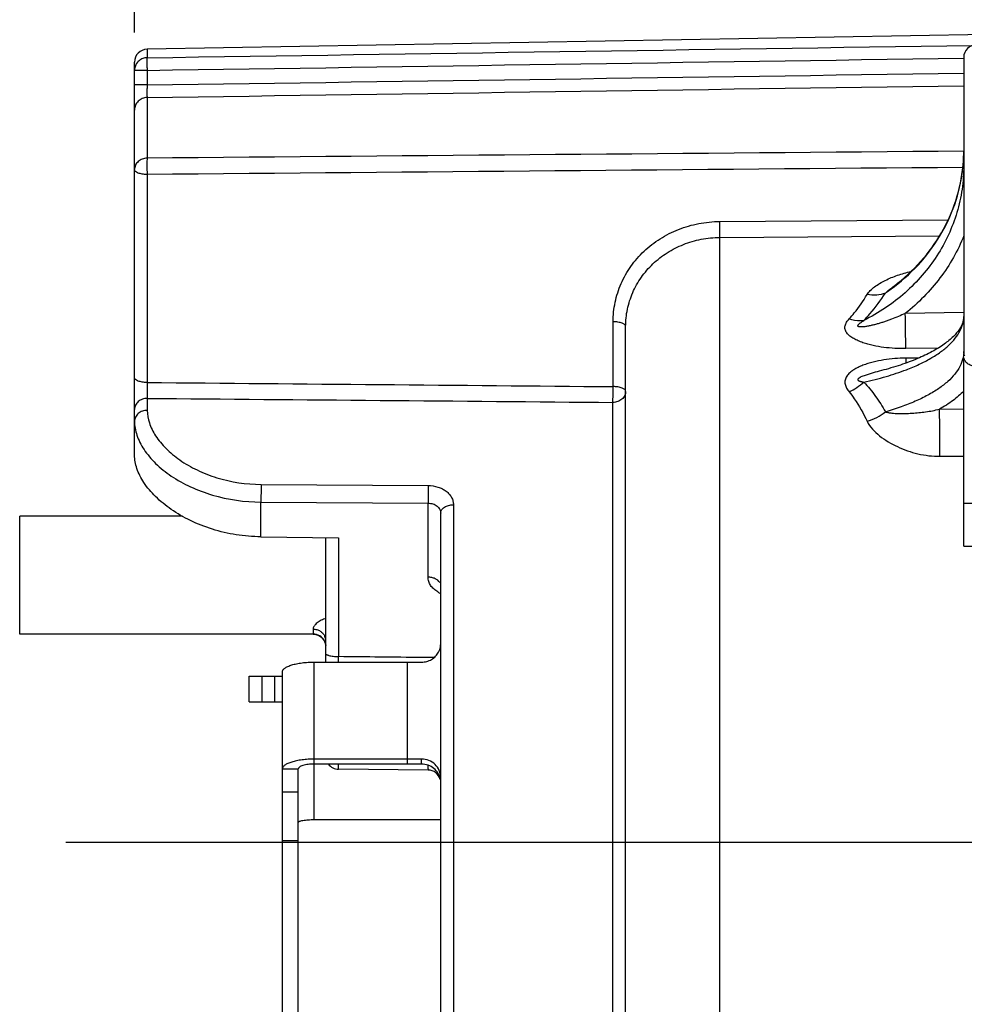
# Model space of a CAD drawing. Units: millimetres. Extents: x 0 to 420, y 0 to 297.
# Drawn here: x 167 to 212, y 204 to 250 of the extents above; entities that cross this region are included whole.
import ezdxf

# ---------------------------------------------------------------- set-up
doc = ezdxf.new("R2010")
doc.units = ezdxf.units.MM
doc.header["$LTSCALE"] = 23.1
doc.layers.get('0').update_dxf_attribs({"linetype": 'CONTINUOUS'})
for name, color, linetype in [('AUSFORMSCHRAEGEN', 7, 'CONTINUOUS'), ('BEZUGSACHSEN', 7, 'CONTINUOUS'), ('RUNDUNGEN', 7, 'CONTINUOUS'), ('ZEICHNUNGSBEMASSUNGEN', 7, 'CONTINUOUS')]:
    doc.layers.add(name, color=color, linetype=linetype)
doc.styles.get("Standard").update_dxf_attribs({"font": 'arialn.ttf'})
doc.dimstyles.new('DIMSTYLE_3', dxfattribs={"dimtxt": 3.5, "dimasz": 3.5, "dimexe": 1.5, "dimexo": 1, "dimgap": 0.875, "dimtad": 1, "dimdec": 3, "dimlfac": 0.333333, "dimdsep": 46, "dimtxsty": 'STANDARD', "dimblk": '_FILLED', "dimblk1": '_FILLED', "dimblk2": '_FILLED', "dimcen": 0.09, "dimclrt": 7, "dimazin": 2, "dimtp": 0.2, "dimtm": 0.2, "dimtfac": 1, "dimtdec": 3, "dimtofl": 0, "dimtmove": 0, "dimatfit": 3, "dimldrblk": '_FILLED', "dimfxl": 1, "dimtolj": 1, "dimarcsym": 0})

# ---------------------------------------------------------------- blocks, each defined once
blk = doc.blocks.new('_FILLED')
at = {"color": 0, "linetype": 'BYBLOCK'}
blk.add_solid([(0, 0), (-1, 0.125), (-1, -0.125)], dxfattribs=at)
blk = doc.blocks.new('*D2')
at = {"layer": 'ZEICHNUNGSBEMASSUNGEN', "color": 7}
for p, q in [((172.74, 249.664), (172.74, 262.918)), ((231.24, 249.835), (231.24, 262.918)), ((172.74, 261.418), (201.99, 261.418)), ((231.24, 261.418), (201.99, 261.418))]:
    blk.add_line(p, q, dxfattribs=at)
at = {"layer": 'ZEICHNUNGSBEMASSUNGEN', "color": 7, "xscale": 3.5, "yscale": 3.5, "zscale": 3.5, "rotation": 180}
blk.add_blockref('_FILLED', (172.74, 261.418), dxfattribs=at)
at = {"layer": 'ZEICHNUNGSBEMASSUNGEN', "color": 7, "xscale": 3.5, "yscale": 3.5, "zscale": 3.5}
blk.add_blockref('_FILLED', (231.24, 261.418), dxfattribs=at)
at = {"layer": 'ZEICHNUNGSBEMASSUNGEN', "color": 7, "insert": (201.99, 265.793), "char_height": 3.5, "width": 24.612, "attachment_point": 2, "line_spacing_factor": 0.9}
blk.add_mtext('19,5{\\ftxt;\\W0.0001;\\H0.0001;\\~}{\\ftxt;\\W1.0;\\H3.5; }[0.768]', dxfattribs=at)

msp = doc.modelspace()

# ---------------------------------------------------------------- linework, layer by layer
at = {"color": 9}
for p, q in [((211.7403, 236.5044), (208.9903, 236.4569)), ((210.5408, 234.8261), (209.0165, 234.8001)), ((209.6296, 234.3586), (209.0165, 234.3539)), ((181.1934, 212.6501), (181.1934, 220.0575)), ((185.5872, 215.2608), (185.5872, 220.0575)), ((179.3403, 218.1889), (179.3403, 219.3889)), ((186.2403, 215.2608), (186.2403, 215.4927)), ((179.6934, 215.0289), (180.4434, 215.0289)), ((180.4434, 213.9458), (179.6934, 213.9458)), ((179.6934, 211.663), (180.4434, 211.663))]:
    msp.add_line(p, q, dxfattribs=at)
at = {"color": 7}
for p, q in [((181.1934, 220.0575), (186.2403, 220.0575)), ((179.6934, 211.663), (179.6934, 219.5937)), ((178.1403, 218.1889), (178.1403, 219.3889)), ((178.1403, 219.3889), (179.3403, 219.3889)), ((178.7403, 218.1889), (178.7403, 219.3889)), ((178.1403, 218.1889), (179.3403, 218.1889)), ((186.2403, 215.4927), (181.1934, 215.4927)), ((180.4434, 211.663), (180.4434, 215.0289)), ((186.2403, 215.2608), (181.1934, 215.2608)), ((181.1934, 212.6501), (187.1403, 212.6501))]:
    msp.add_line(p, q, dxfattribs=at)
for centre, radius, start, end in [((186.3242, 220.9139), 0.8161, 350.41689, 359.96858), ((186.3134, 220.9158), 0.827, 331.79308, 350.4047)]:
    msp.add_arc(centre, radius, start, end, dxfattribs=at)
for points, knots in [([(186.2403, 220.0575), (186.3224, 220.0575), (186.4869, 220.0791), (186.7153, 220.1737), (186.9083, 220.3239), (187.0047, 220.4549), (187.0422, 220.525)], [0, 0, 0, 0, 0.2535963, 0.5055731, 0.7544846, 1, 1, 1, 1]), ([(179.6934, 219.5937), (179.6934, 219.609), (179.6988, 219.6412), (179.7217, 219.6873), (179.7588, 219.7317), (179.831, 219.7927), (179.9564, 219.861), (180.1428, 219.9288), (180.3686, 219.9846), (180.6255, 220.0261), (180.9039, 220.0518), (181.0958, 220.0575), (181.1934, 220.0575)], [0, 0, 0, 0, 0.0278536, 0.0581219, 0.0925621, 0.1322796, 0.2292878, 0.3500608, 0.4921516, 0.6513654, 0.8226782, 1, 1, 1, 1]), ([(181.1934, 215.4927), (181.0958, 215.4927), (180.9039, 215.487), (180.6255, 215.4613), (180.3686, 215.4198), (180.1428, 215.364), (179.9564, 215.2962), (179.831, 215.2279), (179.7588, 215.1669), (179.7217, 215.1225), (179.6988, 215.0764), (179.6934, 215.0442), (179.6934, 215.0289)], [0, 0, 0, 0, 0.1773218, 0.3486346, 0.5078484, 0.6499392, 0.7707122, 0.8677204, 0.9074379, 0.9418781, 0.9721464, 1, 1, 1, 1]), ([(187.1403, 214.6368), (187.1403, 214.7484), (187.0926, 214.9757), (186.8905, 215.26), (186.5917, 215.4489), (186.3571, 215.4927), (186.2403, 215.4927)], [0, 0, 0, 0, 0.244202, 0.4917992, 0.7441962, 1, 1, 1, 1]), ([(181.1934, 215.2608), (181.1446, 215.2608), (181.0487, 215.2579), (180.9095, 215.2451), (180.781, 215.2244), (180.6681, 215.1964), (180.5748, 215.1626), (180.5041, 215.1238), (180.4569, 215.0808), (180.4434, 215.0447), (180.4434, 215.0289)], [0, 0, 0, 0, 0.1773922, 0.3489676, 0.5083285, 0.6505021, 0.7714126, 0.8685075, 0.9424517, 1, 1, 1, 1]), ([(187.1288, 214.5406), (187.112, 214.64), (187.04, 214.8357), (186.8339, 215.0717), (186.5563, 215.2255), (186.3454, 215.2608), (186.2403, 215.2608)], [0, 0, 0, 0, 0.2445019, 0.4925686, 0.7448812, 1, 1, 1, 1]), ([(180.4434, 212.5172), (180.4434, 212.5271), (180.4553, 212.5429), (180.477, 212.5572), (180.514, 212.5751), (180.5767, 212.5942), (180.6692, 212.6135), (180.7817, 212.6293), (180.9099, 212.6412), (181.0489, 212.6485), (181.1446, 212.6501), (181.1934, 212.6501)], [0, 0, 0, 0, 0.038024, 0.0661078, 0.101594, 0.1951952, 0.3175619, 0.4647621, 0.6317067, 0.8125432, 1, 1, 1, 1])]:
    msp.add_open_spline(points, degree=3, knots=knots, dxfattribs=at)
at = {"layer": 'AUSFORMSCHRAEGEN', "color": 7}
msp.add_line((217.8186, 249.6542), (173.3298, 248.8776), dxfattribs=at)
at = {"layer": 'BEZUGSACHSEN', "color": 7}
for p, q in [((174.9958, 226.9128), (167.3403, 226.9128)), ((167.3403, 221.3632), (167.3403, 226.9124)), ((181.1538, 221.3628), (167.3403, 221.3628)), ((169.5113, 211.5889), (245.7348, 211.5889))]:
    msp.add_line(p, q, dxfattribs=at)
at = {"layer": 'RUNDUNGEN', "color": 9}
for p, q in [((173.3298, 248.8776), (173.3298, 248.4807)), ((173.3298, 247.8872), (172.7403, 247.8872)), ((173.3298, 247.8872), (173.3298, 247.2006)), ((173.3298, 247.2006), (172.7403, 247.2006)), ((173.3298, 246.6106), (173.3298, 243.7588)), ((173.3298, 242.9912), (173.3298, 233.2071)), ((200.2617, 240.779), (211.0058, 240.8634)), ((200.2617, 240.0262), (210.6004, 240.1088)), ((200.2617, 184.6431), (200.2617, 240.0262)), ((195.2507, 233.0138), (195.2507, 236.0627)), ((173.3403, 232.4595), (173.3403, 231.8946)), ((195.2403, 187.5889), (195.2403, 232.2711)), ((210.596, 231.9529), (211.7403, 231.9609)), ((210.6222, 229.7358), (211.7403, 229.7437)), ((178.6931, 228.4106), (186.5507, 228.3603)), ((178.6879, 225.9468), (178.6879, 227.5804)), ((178.6879, 227.5804), (186.5455, 227.5314)), ((186.5455, 224.0503), (186.5455, 227.5314)), ((187.7403, 227.4559), (187.7403, 195.2951)), ((182.335, 225.9), (182.335, 220.3128)), ((211.7403, 225.5031), (218.3364, 225.5483)), ((181.1403, 221.6058), (181.1403, 221.3733)), ((182.3403, 220.0575), (182.3403, 220.3127))]:
    msp.add_line(p, q, dxfattribs=at)
at = {"layer": 'RUNDUNGEN', "color": 7}
for p, q in [((172.7403, 229.7882), (172.7403, 248.2774)), ((211.7403, 248.4886), (211.7403, 234.6613)), ((208.4621, 237.7449), (208.4627, 237.7454)), ((195.8403, 188.3898), (195.8403, 235.837)), ((211.7403, 225.5031), (211.7403, 234.3611)), ((207.867, 233.7656), (207.8668, 233.7655)), ((187.1403, 195.4188), (187.1403, 227.0592)), ((178.6879, 225.9468), (182.335, 225.9)), ((181.7403, 220.0575), (181.7403, 225.9076)), ((181.6213, 221.1292), (181.6783, 221.0373)), ((181.6783, 221.0373), (181.7169, 220.9388)), ((181.7169, 220.9388), (181.7368, 220.8387)), ((186.8234, 220.2651), (186.2426, 220.2714)), ((179.3403, 219.3889), (179.6934, 219.3889)), ((179.3403, 218.1889), (179.6934, 218.1889)), ((186.5455, 214.9785), (182.335, 215.0152)), ((179.6934, 181.6103), (179.6934, 211.663)), ((180.4434, 181.6169), (180.4434, 211.663))]:
    msp.add_line(p, q, dxfattribs=at)
msp.add_lwpolyline([(181.1538, 221.3628), (181.177, 221.3623), (181.2717, 221.3506), (181.3684, 221.3217), (181.4623, 221.2743), (181.5481, 221.2094), (181.6213, 221.1292)], dxfattribs=at)
for centre, radius, start, end in [((173.3403, 248.2777), 0.6, 91, 180), ((212.3403, 248.4889), 0.6, 90, 180), ((204.1967, 244.1032), 7.5436, 354.65477, 359.99224), ((204.1658, 244.1058), 7.5746, 354.12274, 354.65685), ((182.3403, 215.6152), 0.6, 216.37358, 269.5), ((186.5403, 214.3785), 0.6, 15.20868, 89.5)]:
    msp.add_arc(centre, radius, start, end, dxfattribs=at)
at = {"layer": 'RUNDUNGEN', "color": 9}
for centre, radius, start, end in [((173.3288, 247.8867), 0.5885, 168.72635, 179.95014), ((204.1063, 244.1029), 7.634, 354.68978, 359.99442), ((203.0609, 244.8313), 8.9399, 303.95215, 307.31293), ((33.3649, 232.8534), 175.6624, 0.634979, 1.175458), ((263.0506, 227.4635), 84.3627, 179.356723, 179.920558), ((271.2049, 227.4111), 84.6595, 179.357588, 179.918596), ((187.6616, 224.4952), 1.3135, 240.23946, 246.61265), ((182.2661, 220.5265), 1.672, 108.33329, 110.14236), ((181.142, 220.7741), 0.5986, 27.96678, 89.95149), ((181.1466, 220.7766), 0.5935, 25.13116, 27.96226), ((181.1505, 220.7785), 0.5891, 18.62865, 25.13081), ((181.2248, 221.0551), 0.5157, 12.3258, 24.36992), ((181.1397, 220.7747), 0.6006, 11.29921, 18.62796), ((187.2601, 214.565), 0.145, 169.18991, 172.83234)]:
    msp.add_arc(centre, radius, start, end, dxfattribs=at)
for points in [[(173.3298, 248.4807), (186.2752, 248.6754), (199.2207, 248.8685), (212.1661, 249.0601)], [(173.3298, 247.8872), (186.1334, 248.0802), (198.937, 248.2717), (211.7407, 248.4617)], [(173.3298, 247.2006), (186.1333, 247.3868), (198.9368, 247.5715), (211.7403, 247.7549)], [(173.3298, 246.6106), (186.1333, 246.7973), (198.9368, 246.9826), (211.7403, 247.1665)], [(211.7403, 244.0833), (198.9368, 243.9769), (186.1333, 243.8687), (173.3298, 243.7588)], [(211.699, 243.32), (198.9093, 243.2121), (186.1195, 243.1025), (173.3298, 242.9912)], [(173.3298, 233.2071), (180.6368, 233.1436), (187.9438, 233.0792), (195.2507, 233.0138)], [(173.3403, 232.4595), (180.6403, 232.3976), (187.9403, 232.3348), (195.2403, 232.2711)], [(211.7403, 227.5304), (213.9303, 227.5414), (216.1203, 227.5526), (218.3103, 227.564)]]:
    msp.add_open_spline(points, degree=3, dxfattribs=at)
for points, knots in [([(173.3298, 248.4807), (173.2622, 248.4795), (173.1266, 248.4542), (172.9481, 248.3515), (172.814, 248.1957), (172.7647, 248.0675), (172.7516, 248.0017)], [0, 0, 0, 0, 0.2509142, 0.5014443, 0.7508888, 1, 1, 1, 1]), ([(173.3298, 248.4807), (173.3289, 248.4724), (173.3281, 248.4498), (173.3271, 248.4074), (173.3266, 248.3486), (173.3263, 248.243), (173.3272, 248.0876), (173.3287, 247.9569), (173.3298, 247.8872)], [0, 0, 0, 0, 0.0419685, 0.1141949, 0.2144759, 0.3394602, 0.6476101, 1, 1, 1, 1]), ([(173.3298, 247.2006), (173.3288, 247.1325), (173.3273, 247.0045), (173.3265, 246.8319), (173.3268, 246.7125), (173.3282, 246.6438), (173.3291, 246.6198), (173.3298, 246.6106)], [0, 0, 0, 0, 0.3462012, 0.650842, 0.8777603, 0.9532017, 1, 1, 1, 1]), ([(173.3298, 246.6106), (173.2527, 246.6093), (173.0977, 246.5767), (172.902, 246.4452), (172.771, 246.2504), (172.7403, 246.0965), (172.7403, 246.0205)], [0, 0, 0, 0, 0.2519105, 0.5026885, 0.7518973, 1, 1, 1, 1]), ([(173.3298, 243.7588), (173.253, 243.7576), (173.1003, 243.7286), (172.9357, 243.6281), (172.8367, 243.5177), (172.7641, 243.3944), (172.7403, 243.2868), (172.7403, 243.2168)], [0, 0, 0, 0, 0.2612307, 0.515776, 0.6399661, 0.7619864, 1, 1, 1, 1]), ([(173.3298, 243.7588), (173.3281, 243.7144), (173.3264, 243.6062), (173.3252, 243.3503), (173.3272, 243.1389), (173.3298, 242.9912)], [0, 0, 0, 0, 0.1737442, 0.4227181, 1, 1, 1, 1]), ([(173.3298, 242.9912), (173.2541, 242.9917), (173.1434, 243), (173.0046, 243.0281), (172.9157, 243.0554), (172.8423, 243.0885), (172.7865, 243.1264), (172.7499, 243.1688), (172.7403, 243.2019), (172.7403, 243.2168)], [0, 0, 0, 0, 0.3386608, 0.4939379, 0.6333415, 0.7535398, 0.8530252, 0.9330274, 1, 1, 1, 1]), ([(211.7403, 243.3989), (211.7403, 243.0287), (211.6861, 242.2862), (211.4437, 241.194), (211.0448, 240.1414), (210.4965, 239.1477), (209.809, 238.2309), (208.9947, 237.4071), (208.0686, 236.6915), (207.3904, 236.2963), (207.0388, 236.1203)], [0, 0, 0, 0, 0.1217609, 0.2439126, 0.3668222, 0.4907876, 0.616022, 0.742631, 0.8706673, 1, 1, 1, 1]), ([(208.48, 237.7211), (208.9342, 238.0673), (209.7714, 238.8435), (210.7604, 240.2242), (211.435, 241.7592), (211.6567, 242.8498), (211.7075, 243.3964)], [0, 0, 0, 0, 0.2554314, 0.5067089, 0.7544764, 1, 1, 1, 1]), ([(195.2507, 236.0627), (195.2508, 236.3692), (195.3148, 236.9856), (195.6, 237.8726), (196.0642, 238.6905), (196.6897, 239.4078), (197.453, 239.9975), (198.3252, 240.4375), (199.2732, 240.7115), (199.9318, 240.7764), (200.2617, 240.779)], [0, 0, 0, 0, 0.1206075, 0.2417971, 0.3641313, 0.4880771, 0.6138224, 0.7413007, 0.8701914, 1, 1, 1, 1]), ([(200.2617, 240.0262), (200.2632, 240.0717), (200.2649, 240.1801), (200.2659, 240.431), (200.2641, 240.6364), (200.2617, 240.779)], [0, 0, 0, 0, 0.1817568, 0.4316795, 1, 1, 1, 1]), ([(195.8403, 235.837), (195.8403, 236.1094), (195.8965, 236.657), (196.1475, 237.4451), (196.5564, 238.1718), (197.1079, 238.8092), (197.7814, 239.3331), (198.5515, 239.7238), (199.3887, 239.9668), (199.9704, 240.0241), (200.2617, 240.0262)], [0, 0, 0, 0, 0.1210652, 0.2425909, 0.3651078, 0.4890778, 0.6147043, 0.7419504, 0.8705333, 1, 1, 1, 1]), ([(211.7489, 240.1109), (211.6077, 239.7581), (211.2756, 239.0676), (210.6414, 238.1031), (209.8795, 237.221), (209.2975, 236.6995), (208.9903, 236.4569)], [0, 0, 0, 0, 0.2463739, 0.4949778, 0.746228, 1, 1, 1, 1]), ([(207.1944, 237.341), (207.2367, 237.4116), (207.3472, 237.5451), (207.5509, 237.7172), (207.7875, 237.8729), (208.142, 238.0634), (208.6319, 238.2623), (209.0447, 238.3795), (209.2589, 238.429)], [0, 0, 0, 0, 0.103759, 0.216066, 0.3352913, 0.4600853, 0.7228769, 1, 1, 1, 1]), ([(208.0539, 237.4156), (208.1176, 237.4748), (208.2531, 237.5857), (208.3919, 237.692), (208.4621, 237.7449)], [0, 0, 0, 0, 0.4975143, 1, 1, 1, 1]), ([(206.3486, 236.1966), (206.4327, 236.2886), (206.7429, 236.6484), (207.0147, 237.0405), (207.1944, 237.341)], [0, 0, 0, 0, 0.262641, 1, 1, 1, 1]), ([(207.0388, 236.1203), (207.1387, 236.2238), (207.5087, 236.6297), (207.836, 237.0739), (208.0539, 237.4156)], [0, 0, 0, 0, 0.2618531, 1, 1, 1, 1]), ([(208.0539, 237.4156), (207.9274, 237.3581), (207.6379, 237.2894), (207.3436, 237.3111), (207.1944, 237.341)], [0, 0, 0, 0, 0.4772882, 1, 1, 1, 1]), ([(209.0165, 234.8001), (208.8431, 234.7971), (208.4972, 234.8037), (207.9832, 234.8511), (207.5627, 234.9235), (207.2363, 235.004), (207.0003, 235.0762), (206.7751, 235.162), (206.566, 235.2635), (206.4088, 235.3654), (206.3026, 235.4598), (206.2373, 235.5351), (206.1878, 235.6162), (206.1573, 235.702), (206.1478, 235.7902), (206.1625, 235.9084), (206.2272, 236.0511), (206.3051, 236.1491), (206.3486, 236.1966)], [0, 0, 0, 0, 0.1414391, 0.2819985, 0.42073, 0.4890112, 0.5562096, 0.6218968, 0.6853905, 0.7455833, 0.7740047, 0.8010435, 0.8266456, 0.8510237, 0.8747085, 0.8983777, 0.9474345, 1, 1, 1, 1]), ([(207.0388, 236.1203), (206.9863, 236.1102), (206.7535, 236.0862), (206.5174, 236.1353), (206.3486, 236.1966)], [0, 0, 0, 0, 0.2292258, 1, 1, 1, 1]), ([(208.9903, 236.4569), (208.8839, 236.4063), (208.6694, 236.3094), (208.3968, 236.1994), (208.1768, 236.1184), (208.0109, 236.0613), (207.8442, 236.0082), (207.6768, 235.9591), (207.5087, 235.9147), (207.368, 235.882), (207.2553, 235.8593), (207.1709, 235.8442), (207.0867, 235.8315), (207.0031, 235.8219), (206.9339, 235.8175), (206.8795, 235.8176), (206.8403, 235.8203), (206.809, 235.8257), (206.7863, 235.8338), (206.7718, 235.8422), (206.761, 235.8544), (206.7574, 235.8705), (206.7613, 235.8873), (206.7728, 235.9098), (206.7947, 235.9359), (206.8249, 235.965), (206.858, 235.9928), (206.8927, 236.0195), (206.9283, 236.0455), (206.9769, 236.0794), (207.0139, 236.1041), (207.0388, 236.1203)], [0, 0, 0, 0, 0.128867, 0.2572912, 0.3213338, 0.3852504, 0.4490258, 0.5126338, 0.5760298, 0.639133, 0.6705311, 0.7017838, 0.7328345, 0.7635818, 0.7938179, 0.8086106, 0.8230213, 0.8367605, 0.8432205, 0.8492637, 0.8548953, 0.8604564, 0.8665967, 0.8733402, 0.8880363, 0.9034693, 0.9192564, 0.9352416, 0.9513378, 0.967511, 1, 1, 1, 1]), ([(209.0413, 233.8072), (209.2463, 233.8858), (209.6356, 234.0493), (210.1753, 234.3264), (210.6426, 234.6232), (211.0332, 234.9371), (211.3434, 235.2658), (211.5699, 235.6073), (211.7087, 235.9593), (211.7403, 236.2009), (211.7403, 236.3182)], [0, 0, 0, 0, 0.1693422, 0.3252398, 0.4672551, 0.5954757, 0.7106569, 0.814436, 0.9095832, 1, 1, 1, 1]), ([(195.8403, 235.837), (195.8403, 235.852), (195.8306, 235.885), (195.794, 235.9275), (195.7382, 235.9653), (195.6648, 235.9984), (195.576, 236.0257), (195.4371, 236.0539), (195.3264, 236.0622), (195.2507, 236.0627)], [0, 0, 0, 0, 0.0669705, 0.146967, 0.2464445, 0.3666291, 0.5060131, 0.6612923, 1, 1, 1, 1]), ([(209.0165, 234.3539), (208.843, 234.3526), (208.4966, 234.3373), (207.9825, 234.276), (207.5622, 234.1909), (207.236, 234.0993), (206.9999, 234.0179), (206.7745, 233.922), (206.5648, 233.8087), (206.3795, 233.6749), (206.2544, 233.5392), (206.1875, 233.4169), (206.1572, 233.3215), (206.1478, 233.2234), (206.1624, 233.0919), (206.2262, 232.9324), (206.3047, 232.8198), (206.3486, 232.7653)], [0, 0, 0, 0, 0.1373759, 0.2741804, 0.409572, 0.476407, 0.5423752, 0.607141, 0.670179, 0.7306606, 0.7874835, 0.8144154, 0.8405051, 0.8661552, 0.8918507, 0.9445834, 1, 1, 1, 1]), ([(211.7005, 234.3314), (211.6698, 234.2041), (211.5692, 233.9451), (211.3239, 233.5824), (210.9844, 233.2345), (210.555, 232.9039), (210.0401, 232.5933), (209.445, 232.3056), (208.776, 232.0441), (208.3015, 231.8938), (208.0539, 231.823)], [0, 0, 0, 0, 0.0854551, 0.1791685, 0.2839012, 0.4012358, 0.5317786, 0.67552, 0.8319782, 1, 1, 1, 1]), ([(209.0165, 234.3539), (209.0163, 234.3314), (209.0154, 234.2508), (209.0142, 234.1702), (209.0129, 234.1122)], [0, 0, 0, 0, 0.2802097, 1, 1, 1, 1]), ([(211.7403, 234.6613), (211.7403, 234.6338), (211.7369, 234.5229), (211.7201, 234.4125), (211.7005, 234.3314)], [0, 0, 0, 0, 0.2481554, 1, 1, 1, 1]), ([(211.7859, 234.4499), (211.7784, 234.4666), (211.7523, 234.5341), (211.7403, 234.6072), (211.7403, 234.6613)], [0, 0, 0, 0, 0.2526265, 1, 1, 1, 1]), ([(173.3298, 233.2071), (173.2541, 233.2076), (173.1434, 233.2159), (173.0045, 233.2441), (172.9157, 233.2714), (172.8423, 233.3045), (172.7865, 233.3423), (172.7499, 233.3848), (172.7403, 233.4178), (172.7403, 233.4328)], [0, 0, 0, 0, 0.3387076, 0.4939867, 0.6333708, 0.7535554, 0.8530329, 0.9330295, 1, 1, 1, 1]), ([(207.8668, 233.7655), (207.7386, 233.7326), (207.546, 233.6811), (207.2898, 233.6057), (207.0969, 233.5429), (206.9378, 233.4824), (206.8317, 233.428), (206.7849, 233.3925), (206.7651, 233.3684), (206.7576, 233.3489), (206.7595, 233.3297), (206.7697, 233.3146), (206.7831, 233.3023), (206.8045, 233.2887), (206.8346, 233.2752), (206.8731, 233.2624), (206.9132, 233.2519), (206.9685, 233.2399), (207.0105, 233.2328), (207.0388, 233.2286)], [0, 0, 0, 0, 0.2608152, 0.3928678, 0.5261258, 0.6606389, 0.7278926, 0.7604401, 0.775503, 0.7888258, 0.8005087, 0.8120056, 0.8238689, 0.8361868, 0.8619015, 0.8886151, 0.9159391, 0.9436932, 1, 1, 1, 1]), ([(207.0388, 233.2286), (207.3925, 233.3038), (208.0683, 233.4702), (208.7296, 233.6879), (209.0413, 233.8072)], [0, 0, 0, 0, 0.5200531, 1, 1, 1, 1]), ([(173.3298, 233.2071), (173.3301, 233.0662), (173.3325, 232.817), (173.3365, 232.5678), (173.3403, 232.4595)], [0, 0, 0, 0, 0.565414, 1, 1, 1, 1]), ([(195.2403, 232.271), (195.244, 232.3792), (195.248, 232.6268), (195.2504, 232.8744), (195.2507, 233.0138)], [0, 0, 0, 0, 0.4370312, 1, 1, 1, 1]), ([(195.8403, 232.7881), (195.8403, 232.8031), (195.8307, 232.8362), (195.794, 232.8785), (195.7383, 232.9165), (195.6648, 232.9495), (195.576, 232.9768), (195.4371, 233.005), (195.3264, 233.0133), (195.2507, 233.0138)], [0, 0, 0, 0, 0.0670821, 0.1470035, 0.2464077, 0.3666608, 0.5061011, 0.6613098, 1, 1, 1, 1]), ([(206.3486, 232.7653), (206.474, 232.8216), (206.7176, 232.9587), (206.9363, 233.1326), (207.0388, 233.2286)], [0, 0, 0, 0, 0.4947009, 1, 1, 1, 1]), ([(207.0388, 233.2286), (207.2395, 233.0181), (207.6084, 232.5687), (207.9152, 232.0758), (208.0539, 231.823)], [0, 0, 0, 0, 0.5022367, 1, 1, 1, 1]), ([(195.8403, 232.7881), (195.8403, 232.7204), (195.8072, 232.5802), (195.6705, 232.4088), (195.4718, 232.2968), (195.3179, 232.271), (195.2403, 232.271)], [0, 0, 0, 0, 0.2326325, 0.4757977, 0.7331185, 1, 1, 1, 1]), ([(206.3486, 232.7653), (206.4339, 232.6592), (206.7577, 232.2252), (207.0233, 231.7493), (207.1944, 231.3821)], [0, 0, 0, 0, 0.2514374, 1, 1, 1, 1]), ([(211.7403, 232.8037), (211.587, 232.6424), (211.2228, 232.3307), (210.8181, 232.0765), (210.596, 231.9529)], [0, 0, 0, 0, 0.4667889, 1, 1, 1, 1]), ([(173.3403, 232.4595), (173.2626, 232.4595), (173.1085, 232.4335), (172.9098, 232.3203), (172.7732, 232.1472), (172.7403, 232.0061), (172.7403, 231.9378)], [0, 0, 0, 0, 0.2658686, 0.5227335, 0.7662975, 1, 1, 1, 1]), ([(173.3403, 231.8946), (173.2627, 231.8946), (173.1092, 231.8694), (172.9107, 231.7598), (172.7737, 231.5917), (172.7403, 231.4534), (172.7403, 231.3869)], [0, 0, 0, 0, 0.2689096, 0.5271559, 0.7695221, 1, 1, 1, 1]), ([(173.3403, 231.8946), (173.3403, 231.696), (173.4174, 231.2718), (173.7263, 230.6614), (174.219, 230.0705), (174.8806, 229.5268), (175.6904, 229.0599), (176.9491, 228.5706), (177.9918, 228.4151), (178.6931, 228.4106)], [0, 0, 0, 0, 0.0860024, 0.1829871, 0.2932839, 0.4168121, 0.5519572, 0.6962963, 1, 1, 1, 1]), ([(207.1944, 231.3821), (207.3514, 231.4275), (207.6538, 231.5482), (207.9289, 231.723), (208.0539, 231.823)], [0, 0, 0, 0, 0.5051719, 1, 1, 1, 1]), ([(208.0539, 231.823), (208.102, 231.8079), (208.2025, 231.7866), (208.4085, 231.7606), (208.6717, 231.7467), (208.9895, 231.747), (209.3085, 231.7606), (209.628, 231.7863), (210.0595, 231.8378), (210.3827, 231.8977), (210.596, 231.9529)], [0, 0, 0, 0, 0.0590397, 0.1197256, 0.2429648, 0.3670993, 0.4915614, 0.6164304, 0.7421646, 1, 1, 1, 1]), ([(210.6222, 229.7358), (210.623, 229.9393), (210.6225, 230.3605), (210.6175, 230.9725), (210.6104, 231.4543), (210.6026, 231.7721), (210.5984, 231.8992), (210.596, 231.9529)], [0, 0, 0, 0, 0.2752952, 0.5699456, 0.8279037, 0.9272646, 1, 1, 1, 1]), ([(172.7403, 231.3869), (172.7403, 231.2777), (172.7603, 231.0533), (172.8462, 230.7174), (172.9883, 230.3794), (173.2586, 229.9172), (173.7373, 229.3596), (174.4799, 228.7694), (175.3821, 228.268), (176.7732, 227.7485), (177.9182, 227.5852), (178.6879, 227.5804)], [0, 0, 0, 0, 0.0427561, 0.0876359, 0.1351791, 0.1857688, 0.2966481, 0.4203558, 0.5552134, 0.6987865, 1, 1, 1, 1]), ([(207.1944, 231.3821), (207.2567, 231.2484), (207.4373, 230.9987), (207.7815, 230.6853), (208.1807, 230.4123), (208.7709, 230.0998), (209.5832, 229.8182), (210.2738, 229.7333), (210.6222, 229.7358)], [0, 0, 0, 0, 0.1118826, 0.2298818, 0.3522063, 0.477755, 0.7357194, 1, 1, 1, 1]), ([(186.5507, 228.3603), (186.7064, 228.3593), (186.9385, 228.325), (187.2184, 228.2124), (187.3993, 228.1005), (187.5475, 227.964), (187.6575, 227.807), (187.7251, 227.6354), (187.7403, 227.5152), (187.7403, 227.4559)], [0, 0, 0, 0, 0.2831216, 0.4182892, 0.5466757, 0.6677795, 0.7822982, 0.8922051, 1, 1, 1, 1]), ([(186.5455, 227.5314), (186.6228, 227.5309), (186.7737, 227.5083), (186.971, 227.4105), (187.0872, 227.2771), (187.1328, 227.1543), (187.1403, 227.0905), (187.1403, 227.0589)], [0, 0, 0, 0, 0.2764456, 0.535889, 0.772865, 0.8867954, 1, 1, 1, 1]), ([(187.1403, 227.0592), (187.1403, 227.0852), (187.1486, 227.1389), (187.184, 227.2147), (187.241, 227.2837), (187.3453, 227.3664), (187.5143, 227.4373), (187.6631, 227.4559), (187.7403, 227.4559)], [0, 0, 0, 0, 0.0990358, 0.2030374, 0.3149503, 0.4364024, 0.7062883, 1, 1, 1, 1]), ([(187.0096, 223.355), (186.9401, 223.3948), (186.8129, 223.485), (186.6625, 223.6545), (186.5675, 223.8461), (186.5455, 223.9834), (186.5455, 224.0503)], [0, 0, 0, 0, 0.2750117, 0.5310243, 0.7705293, 1, 1, 1, 1]), ([(187.0951, 223.7966), (187.046, 223.8781), (186.916, 223.975), (186.7174, 224.0378), (186.6035, 224.0499), (186.5455, 224.0503)], [0, 0, 0, 0, 0.4562872, 0.7220719, 1, 1, 1, 1]), ([(181.6903, 222.0963), (181.6127, 222.0678), (181.4706, 222.0031), (181.3159, 221.896), (181.2241, 221.8013), (181.1653, 221.7188), (181.1403, 221.6489), (181.1403, 221.6058)], [0, 0, 0, 0, 0.3217567, 0.60481, 0.7264249, 0.832532, 1, 1, 1, 1]), ([(181.1403, 221.6058), (181.1988, 221.6058), (181.3158, 221.5901), (181.4766, 221.5212), (181.6092, 221.4125), (181.6719, 221.3179), (181.6946, 221.2679)], [0, 0, 0, 0, 0.2570528, 0.5110178, 0.7586448, 1, 1, 1, 1]), ([(181.1403, 221.3733), (181.1403, 221.3704), (181.1432, 221.3636), (181.1504, 221.3628), (181.1538, 221.3628)], [0, 0, 0, 0, 0.4568531, 1, 1, 1, 1]), ([(182.335, 215.0152), (182.3355, 215.0152), (182.3363, 215.017), (182.336, 215.0222), (182.3353, 215.0344), (182.3336, 215.0543), (182.3328, 215.0823), (182.3326, 215.1174), (182.3328, 215.1594), (182.3332, 215.2075), (182.3335, 215.2416), (182.3336, 215.2596)], [0, 0, 0, 0, 0.0055023, 0.0181744, 0.0684046, 0.1512683, 0.2656585, 0.4099499, 0.5819786, 0.7795104, 1, 1, 1, 1]), ([(186.5435, 215.2072), (186.5435, 215.1903), (186.5435, 215.1582), (186.5435, 215.1131), (186.5436, 215.0738), (186.5438, 215.041), (186.544, 215.0178), (186.5443, 215.0029), (186.5445, 214.9943), (186.5448, 214.9879), (186.5448, 214.9827), (186.5453, 214.9805), (186.5452, 214.9785), (186.5455, 214.9785)], [0, 0, 0, 0, 0.2217431, 0.4199187, 0.5922176, 0.7364637, 0.8505129, 0.8957212, 0.9329217, 0.962025, 0.9829443, 0.995602, 1, 1, 1, 1]), ([(187.1163, 214.5831), (187.1158, 214.579), (187.1145, 214.5633), (187.1162, 214.5472), (187.1193, 214.5359)], [0, 0, 0, 0, 0.258243, 1, 1, 1, 1])]:
    msp.add_open_spline(points, degree=3, knots=knots, dxfattribs=at)
at = {"layer": 'RUNDUNGEN', "color": 7}
for points, knots in [([(208.4621, 237.7449), (208.9144, 238.0861), (209.7485, 238.8499), (210.7371, 240.209), (211.4163, 241.7186), (211.6452, 242.7921), (211.7006, 243.3302)], [0, 0, 0, 0, 0.2563293, 0.5078392, 0.7552604, 1, 1, 1, 1]), ([(211.7403, 236.3182), (211.7403, 236.272), (211.7327, 236.1759), (211.6822, 235.9679), (211.534, 235.6827), (211.2373, 235.336), (210.8027, 234.9816), (210.2354, 234.6341), (209.5446, 234.307), (208.7439, 234.0099), (208.1691, 233.8433), (207.8667, 233.7655)], [0, 0, 0, 0, 0.0284123, 0.059042, 0.1312562, 0.2235143, 0.3381835, 0.4748964, 0.6320734, 0.8078244, 1, 1, 1, 1]), ([(212.3323, 233.956), (212.2639, 233.956), (212.1283, 233.9762), (211.9479, 234.0631), (211.8104, 234.1943), (211.7553, 234.3052), (211.7403, 234.3611)], [0, 0, 0, 0, 0.2679466, 0.5278089, 0.7728474, 1, 1, 1, 1]), ([(178.6879, 225.9468), (178.2977, 225.9518), (177.5236, 226.0176), (176.4068, 226.2773), (175.3788, 226.6798), (174.4778, 227.1981), (173.7367, 227.799), (173.2582, 228.3582), (172.9875, 228.8165), (172.8054, 229.2403), (172.7403, 229.5745), (172.7403, 229.7882)], [0, 0, 0, 0, 0.1528488, 0.3029816, 0.4475537, 0.5836569, 0.7084397, 0.8195604, 0.8697011, 0.916291, 1, 1, 1, 1]), ([(181.7403, 220.4216), (181.7403, 220.4223), (181.7427, 220.4224), (181.7448, 220.4212), (181.7485, 220.4198), (181.7531, 220.4177), (181.7617, 220.4138), (181.7753, 220.4077), (181.7957, 220.3994), (181.8214, 220.3898), (181.8524, 220.3794), (181.9041, 220.3641), (181.9814, 220.3458), (182.0875, 220.3278), (182.2075, 220.316), (182.2917, 220.3132), (182.335, 220.3128)], [0, 0, 0, 0, 0.0032428, 0.0074466, 0.013684, 0.0220158, 0.0324706, 0.0598439, 0.0959653, 0.1408833, 0.1946037, 0.2569687, 0.4064825, 0.5852857, 0.7866266, 1, 1, 1, 1])]:
    msp.add_open_spline(points, degree=3, knots=knots, dxfattribs=at)
msp.add_open_spline([(186.2426, 220.2714), (184.9401, 220.2854), (183.6376, 220.2992), (182.335, 220.3128)], degree=3, dxfattribs=at)

# ---------------------------------------------------------------- dimensions: what is measured, and where the dimension line sits
at = {"layer": 'ZEICHNUNGSBEMASSUNGEN', "color": 7}
dim = msp.add_linear_dim(base=(231.2403, 261.418), p1=(172.7403, 248.6635), p2=(231.2403, 248.8352), dimstyle='DIMSTYLE_3', dxfattribs=at)
dim.commit()
dim.dimension.update_dxf_attribs({"geometry": '*D2', "text_midpoint": (201.9903, 261.418), "dimtype": 160})

doc.saveas('drawing.dxf')
